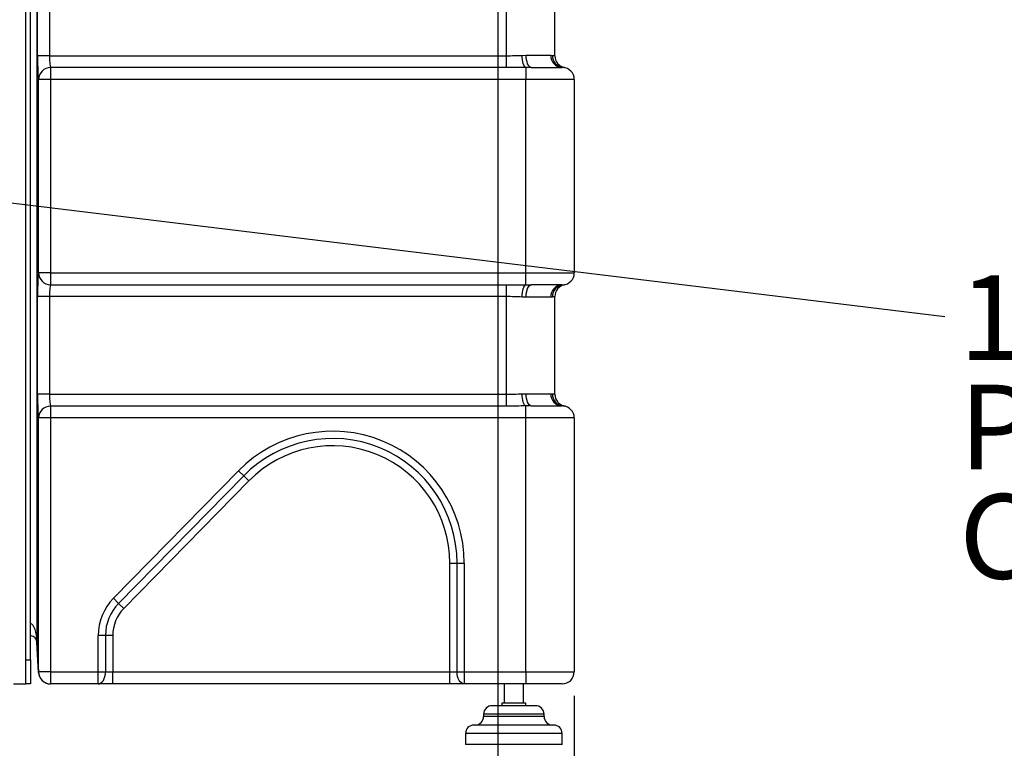
# Model space of a CAD drawing. Units: millimetres. Extents: x 4 to 416, y 4 to 293.
# Drawn here: x 70 to 111, y 66 to 96 of the extents above; entities that cross this region are included whole.
import ezdxf

# ---------------------------------------------------------------- set-up
doc = ezdxf.new("R2010")
doc.units = ezdxf.units.MM
doc.layers.add('FORMAT', color=7, linetype='Continuous')
doc.styles.add('SLDTEXTSTYLE0', font='TXT', dxfattribs={"width": 0.75})
doc.dimstyles.new('SLDDIMSTYLE0', dxfattribs={"dimtxt": 3.5, "dimasz": 3.556, "dimexe": 0, "dimexo": 0.0625, "dimgap": 0.875, "dimtad": 1, "dimdec": 0, "dimlfac": 10, "dimrnd": 1e-09, "dimzin": 12, "dimdsep": 46, "dimtxsty": 'SLDTEXTSTYLE0', "dimsah": 1, "dimcen": 0.09, "dimadec": 0, "dimazin": 3, "dimtfac": 1, "dimtdec": 0, "dimtofl": 0, "dimtmove": 0, "dimatfit": 3, "dimfxl": 0, "dimfrac": 2, "dimtolj": 1, "dimtzin": 12, "dimarcsym": 0})
doc.dimstyles.new('SLDDIMSTYLE2', dxfattribs={"dimtxt": 3.5, "dimasz": 3.556, "dimexe": 0, "dimexo": 0.0625, "dimgap": 0.875, "dimtad": 1, "dimdec": 0, "dimlfac": 10, "dimrnd": 1e-09, "dimzin": 12, "dimdsep": 46, "dimtxsty": 'SLDTEXTSTYLE0', "dimsah": 1, "dimcen": 0.09, "dimadec": 0, "dimazin": 3, "dimtfac": 1, "dimtdec": 0, "dimtmove": 0, "dimatfit": 0, "dimfxl": 0, "dimfrac": 2, "dimtolj": 1, "dimtzin": 12, "dimarcsym": 0})
doc.dimstyles.new('SLDDIMSTYLE3', dxfattribs={"dimtxt": 0.18, "dimasz": 3.556, "dimexe": 0, "dimexo": 0.0625, "dimgap": 0, "dimtad": 0, "dimtih": 1, "dimtoh": 1, "dimdec": 0, "dimrnd": 1e-09, "dimzin": 0, "dimdsep": 46, "dimtxsty": 'Standard', "dimsah": 1, "dimcen": 0.09, "dimadec": 0, "dimazin": 0, "dimtfac": 3.556, "dimtdec": 0, "dimtofl": 0, "dimtmove": 0, "dimatfit": 3, "dimfxl": 0, "dimfrac": 2, "dimtolj": 1, "dimtzin": 0, "dimarcsym": 0})

# ---------------------------------------------------------------- blocks, each defined once
blk = doc.blocks.new('_D_5')
at = {"layer": 'FORMAT'}
for p, q in [((42.874, 67.927), (42.874, 50.647)), ((92.874, 67.927), (92.874, 50.647)), ((42.874, 51.647), (92.874, 51.647))]:
    blk.add_line(p, q, dxfattribs=at)
for points in [[(42.874, 51.647), (46.43, 51.266), (46.43, 52.028)], [(92.874, 51.647), (89.318, 52.028), (89.318, 51.266)]]:
    blk.add_solid(points, dxfattribs=at)
at = {"layer": 'FORMAT', "insert": (64.581, 56.159), "char_height": 3.5, "attachment_point": 1, "style": 'SLDTEXTSTYLE0'}
blk.add_mtext('500', dxfattribs=at)
blk = doc.blocks.new('_D_6')
at = {"layer": 'FORMAT'}
for p, q in [((89.717, 112.943), (89.717, 58.647)), ((92.874, 67.927), (92.874, 58.647)), ((89.717, 59.647), (82.499, 59.647)), ((89.717, 59.647), (92.874, 59.647)), ((92.874, 59.647), (99.224, 59.647))]:
    blk.add_line(p, q, dxfattribs=at)
for points in [[(89.717, 59.647), (86.161, 60.028), (86.161, 59.266)], [(92.874, 59.647), (96.43, 59.266), (96.43, 60.028)]]:
    blk.add_solid(points, dxfattribs=at)
at = {"layer": 'FORMAT', "insert": (82.499, 64.158), "char_height": 3.5, "attachment_point": 1, "style": 'SLDTEXTSTYLE0'}
blk.add_mtext('32', dxfattribs=at)
blk = doc.blocks.new('SW_NOTE_0')
at = {"layer": 'FORMAT', "color": 0, "char_height": 3.5, "attachment_point": 1, "style": 'SLDTEXTSTYLE0'}
for s, insert in [('1 1/4" FEMALE THREADED', (0.599, 1.703)), ('PVC OVERFLOW', (0.599, -2.823)), ('CONNECTION', (0.599, -7.349))]:
    blk.add_mtext(s, dxfattribs=dict(at, insert=insert))

msp = doc.modelspace()

# ---------------------------------------------------------------- linework, layer by layer
at = {"color": 7, "linetype": 'Continuous', "lineweight": 25}
for p, q in [((70.174, 69.427), (70.174, 137.277)), ((70.374, 69.427), (70.374, 137.277)), ((70.639, 112.927), (70.639, 70.169)), ((70.663, 94.407), (70.663, 98.447)), ((71.162, 98.447), (71.162, 94.407)), ((90.074, 94.407), (90.074, 98.447)), ((92.074, 94.407), (92.074, 98.447)), ((71.162, 94.407), (70.663, 94.407)), ((71.162, 94.407), (90.074, 94.407)), ((90.074, 93.917), (90.074, 94.407)), ((90.714, 94.424), (90.887, 94.427)), ((90.887, 94.427), (91.902, 94.427)), ((91.902, 94.427), (91.969, 94.424)), ((71.204, 93.917), (71.204, 93.427)), ((90.074, 93.917), (71.204, 93.917)), ((91.09, 93.927), (90.874, 93.926)), ((90.874, 93.926), (90.874, 93.427)), ((91.09, 93.927), (92.359, 93.927)), ((92.409, 93.926), (92.359, 93.927)), ((71.204, 93.427), (70.704, 93.427)), ((70.704, 85.427), (70.704, 93.427)), ((90.874, 93.427), (71.204, 93.427)), ((71.204, 93.427), (71.204, 85.427)), ((90.874, 85.427), (90.874, 93.427)), ((92.874, 93.427), (90.874, 93.427)), ((92.874, 93.427), (92.874, 85.427)), ((92.874, 87.143), (92.876, 87.143)), ((71.204, 85.427), (70.704, 85.427)), ((71.204, 85.427), (71.204, 84.937)), ((71.204, 85.427), (90.874, 85.427)), ((90.874, 84.928), (90.874, 85.427)), ((90.874, 85.427), (92.874, 85.427)), ((71.204, 84.937), (90.074, 84.937)), ((90.074, 84.447), (90.074, 84.937)), ((90.874, 84.928), (91.09, 84.927)), ((92.359, 84.927), (91.09, 84.927)), ((92.359, 84.927), (92.409, 84.928)), ((71.162, 84.447), (70.663, 84.447)), ((70.663, 80.407), (70.663, 84.447)), ((90.074, 84.447), (71.162, 84.447)), ((71.162, 84.447), (71.162, 80.407)), ((90.074, 80.407), (90.074, 84.447)), ((90.887, 84.427), (90.714, 84.429)), ((91.902, 84.427), (90.887, 84.427)), ((91.969, 84.429), (91.902, 84.427)), ((92.074, 80.407), (92.074, 84.447)), ((71.162, 80.407), (70.663, 80.407)), ((71.162, 80.407), (90.074, 80.407)), ((90.074, 79.917), (90.074, 80.407)), ((90.714, 80.424), (90.887, 80.427)), ((90.887, 80.427), (91.902, 80.427)), ((91.902, 80.427), (91.969, 80.424)), ((71.204, 79.917), (71.204, 79.427)), ((90.074, 79.917), (71.204, 79.917)), ((91.09, 79.927), (90.874, 79.926)), ((90.874, 79.427), (90.874, 79.926)), ((91.09, 79.927), (92.359, 79.927)), ((92.409, 79.926), (92.359, 79.927)), ((70.704, 68.927), (70.704, 79.427)), ((71.204, 79.427), (70.704, 79.427)), ((90.874, 79.427), (71.204, 79.427)), ((71.204, 79.427), (71.204, 68.927)), ((90.874, 68.927), (90.874, 79.427)), ((92.874, 79.427), (90.874, 79.427)), ((92.874, 79.427), (92.874, 68.927)), ((73.805, 71.968), (78.985, 77.245)), ((79.2, 77.035), (74.019, 71.758)), ((79.2, 77.035), (78.985, 77.245)), ((79.414, 76.825), (79.2, 77.035)), ((79.414, 76.825), (74.233, 71.548)), ((87.724, 73.427), (88.024, 73.427)), ((87.724, 68.927), (87.724, 73.427)), ((88.024, 73.427), (88.324, 73.427)), ((88.024, 68.927), (88.024, 73.427)), ((88.324, 73.427), (88.324, 68.927)), ((92.876, 72.827), (92.874, 72.827)), ((92.876, 72.826), (92.874, 72.826)), ((92.874, 72.826), (92.876, 72.826)), ((92.876, 72.826), (92.874, 72.826)), ((92.874, 72.826), (92.876, 72.826)), ((92.874, 72.825), (92.876, 72.825)), ((92.876, 72.65), (92.874, 72.65)), ((92.876, 72.332), (92.874, 72.332)), ((92.874, 72.239), (92.876, 72.239)), ((74.019, 71.758), (73.805, 71.968)), ((74.233, 71.548), (74.019, 71.758)), ((92.876, 72.062), (92.874, 72.062)), ((92.874, 72.061), (92.876, 72.061)), ((92.874, 72.061), (92.876, 72.061)), ((92.876, 71.891), (92.874, 71.891)), ((92.876, 71.719), (92.874, 71.719)), ((92.876, 71.531), (92.874, 71.531)), ((70.639, 70.169), (70.704, 68.927)), ((70.704, 68.901), (70.639, 70.142)), ((73.174, 68.927), (73.174, 70.427)), ((73.474, 70.427), (73.174, 70.427)), ((73.474, 70.427), (73.474, 68.927)), ((73.774, 70.427), (73.474, 70.427)), ((73.774, 70.427), (73.774, 68.927)), ((70.174, 69.427), (70.374, 69.427)), ((70.174, 68.427), (70.174, 69.427)), ((70.374, 69.427), (70.374, 68.427)), ((71.204, 68.927), (70.704, 68.927)), ((71.204, 68.927), (73.174, 68.927)), ((71.204, 68.927), (71.204, 68.427)), ((73.174, 68.427), (73.174, 68.927)), ((73.174, 68.927), (73.474, 68.927)), ((73.474, 68.927), (73.774, 68.927)), ((73.774, 68.427), (73.774, 68.927)), ((73.774, 68.927), (87.724, 68.927)), ((87.724, 68.927), (88.024, 68.927)), ((87.724, 68.427), (87.724, 68.927)), ((88.024, 68.927), (88.324, 68.927)), ((88.324, 68.927), (90.874, 68.927)), ((88.324, 68.927), (88.324, 68.427)), ((90.874, 68.927), (90.874, 68.427)), ((90.874, 68.927), (92.874, 68.927)), ((69.674, 68.427), (70.174, 68.427)), ((70.374, 68.427), (70.174, 68.427)), ((73.174, 68.427), (71.204, 68.427)), ((73.774, 68.427), (73.174, 68.427)), ((87.724, 68.427), (73.774, 68.427)), ((88.324, 68.427), (87.724, 68.427)), ((90.874, 68.427), (88.324, 68.427)), ((89.974, 68.427), (89.974, 67.627)), ((90.774, 67.627), (90.774, 68.427)), ((92.374, 68.427), (90.874, 68.427)), ((91.274, 67.527), (89.474, 67.527)), ((89.874, 67.627), (89.874, 67.527)), ((90.874, 67.627), (89.874, 67.627)), ((90.874, 67.527), (90.874, 67.627)), ((89.124, 67.177), (89.124, 67.077)), ((91.624, 67.177), (89.124, 67.177)), ((91.624, 67.077), (89.124, 67.077)), ((91.624, 67.077), (91.624, 67.177)), ((92.024, 66.727), (88.724, 66.727)), ((88.374, 66.377), (88.374, 65.927)), ((92.374, 66.377), (88.374, 66.377)), ((92.374, 65.927), (92.374, 66.377)), ((92.374, 65.927), (88.374, 65.927))]:
    msp.add_line(p, q, dxfattribs=at)
at = {"color": 7, "linetype": 'Continuous', "lineweight": 25, "flags": 128}
for points in [[(90.874, 93.926), (90.844, 93.94), (90.815, 93.972), (90.789, 94.02), (90.765, 94.083), (90.745, 94.157), (90.729, 94.241), (90.719, 94.331), (90.714, 94.424)], [(91.09, 93.927), (91.05, 93.936), (91.012, 93.965), (90.977, 94.011), (90.946, 94.073), (90.921, 94.149), (90.902, 94.235), (90.891, 94.329), (90.887, 94.427)], [(90.714, 84.429), (90.719, 84.523), (90.729, 84.613), (90.745, 84.697), (90.765, 84.771), (90.789, 84.833), (90.815, 84.881), (90.844, 84.913), (90.874, 84.928)], [(90.887, 84.427), (90.891, 84.524), (90.902, 84.618), (90.921, 84.705), (90.946, 84.78), (90.977, 84.843), (91.012, 84.889), (91.05, 84.917), (91.09, 84.927)], [(90.874, 79.926), (90.844, 79.94), (90.815, 79.972), (90.789, 80.02), (90.765, 80.083), (90.745, 80.157), (90.729, 80.241), (90.719, 80.331), (90.714, 80.424)], [(91.09, 79.927), (91.05, 79.936), (91.012, 79.965), (90.977, 80.011), (90.946, 80.073), (90.921, 80.149), (90.902, 80.235), (90.891, 80.329), (90.887, 80.427)], [(73.174, 68.427), (73.233, 68.436), (73.289, 68.465), (73.341, 68.511), (73.387, 68.573), (73.424, 68.649), (73.452, 68.735), (73.469, 68.829), (73.474, 68.927)], [(88.324, 68.427), (88.266, 68.436), (88.21, 68.465), (88.158, 68.511), (88.112, 68.573), (88.075, 68.649), (88.047, 68.735), (88.03, 68.829), (88.024, 68.927)]]:
    msp.add_lwpolyline(points, dxfattribs=at)
at = {"color": 7, "linetype": 'Continuous', "lineweight": 25}
for centre, radius, start, end in [((92.381, 94.406), 0.48, 177.5365, 267.3039), ((92.454, 94.409), 0.485, 178.1503, 264.6063), ((92.574, 94.407), 0.5, 180, 258.463), ((71.205, 93.416), 0.501, 90.1591, 178.7501), ((92.374, 93.427), 0.5, 0, 86.0696), ((71.205, 85.438), 0.501, 181.2499, 269.8409), ((92.374, 85.427), 0.5, 273.9304, 0), ((92.381, 84.447), 0.48, 92.6961, 182.4635), ((92.454, 84.445), 0.485, 95.3937, 181.8497), ((92.574, 84.447), 0.5, 101.537, 180), ((92.381, 80.406), 0.48, 177.5365, 267.3039), ((92.454, 80.409), 0.485, 178.1503, 264.6063), ((92.574, 80.407), 0.5, 180, 258.463), ((71.205, 79.416), 0.501, 90.1591, 178.7501), ((92.374, 79.427), 0.5, 0, 86.0696), ((82.874, 73.427), 5.45, 0, 135.5259), ((82.874, 73.427), 5.15, 0, 135.5259), ((82.874, 73.427), 4.85, 0, 135.5259), ((75.374, 70.427), 2.2, 135.5259, 180), ((75.374, 70.427), 1.9, 135.5259, 180), ((75.374, 70.427), 1.6, 135.5259, 180), ((70.34, 70.127), 0.3, 3, 83.36), ((70.889, 70.156), 0.25, 177.0033, 182.9967), ((71.204, 68.926), 0.5, 179.9607, 269.9607), ((70.954, 68.914), 0.25, 177.0033, 182.9967), ((71.204, 68.927), 0.5, 183, 270), ((92.374, 68.927), 0.5, 270, 0), ((89.474, 67.177), 0.35, 90, 180), ((91.274, 67.177), 0.35, 0, 90), ((88.774, 67.077), 0.35, 270, 0), ((91.974, 67.077), 0.35, 180, 270), ((88.724, 66.377), 0.35, 90, 180), ((92.024, 66.377), 0.35, 360, 90)]:
    msp.add_arc(centre, radius, start, end, dxfattribs=at)
for centre, major_axis, ratio, start_param, end_param in [((70.715, 94.407), (0, 1), 0.052408, 1.570796, 2.940235), ((71.214, 94.407), (0, 0.5), 0.104816, 1.570796, 2.940235), ((70.715, 84.447), (0, 1), 0.052408, 0.201358, 1.570796), ((71.214, 84.447), (0, 0.5), 0.104816, 0.201358, 1.570796), ((70.715, 80.407), (0, 1), 0.052408, 1.570796, 2.940235), ((71.214, 80.407), (0, 0.5), 0.104816, 1.570796, 2.940235), ((70.34, 70.127), (0, 0.8), 0.375, 4.764749, 6.167295)]:
    msp.add_ellipse(centre, major_axis=major_axis, ratio=ratio, start_param=start_param, end_param=end_param, dxfattribs=at)
for points, knots in [([(90.074, 94.407), (90.182, 94.408), (90.4, 94.411), (90.609, 94.42), (90.714, 94.424)], [0, 0, 0, 0, 0.4932236, 1, 1, 1, 1]), ([(91.969, 94.424), (92, 94.42), (92.061, 94.411), (92.07, 94.408), (92.074, 94.407)], [0, 0, 0, 0, 0.493344, 1, 1, 1, 1]), ([(90.874, 93.926), (90.742, 93.923), (90.477, 93.919), (90.209, 93.917), (90.074, 93.917)], [0, 0, 0, 0, 0.498223, 1, 1, 1, 1]), ([(92.474, 93.917), (92.472, 93.917), (92.467, 93.919), (92.428, 93.923), (92.409, 93.926)], [0, 0, 0, 0, 0.498273, 1, 1, 1, 1]), ([(90.074, 84.937), (90.208, 84.936), (90.476, 84.935), (90.741, 84.93), (90.874, 84.928)], [0, 0, 0, 0, 0.498273, 1, 1, 1, 1]), ([(92.409, 84.928), (92.428, 84.93), (92.467, 84.935), (92.472, 84.936), (92.474, 84.937)], [0, 0, 0, 0, 0.498223, 1, 1, 1, 1]), ([(90.714, 84.429), (90.611, 84.433), (90.402, 84.442), (90.185, 84.445), (90.074, 84.447)], [0, 0, 0, 0, 0.493344, 1, 1, 1, 1]), ([(92.074, 84.447), (92.07, 84.445), (92.061, 84.442), (92, 84.434), (91.969, 84.429)], [0, 0, 0, 0, 0.493224, 1, 1, 1, 1]), ([(90.074, 80.407), (90.182, 80.408), (90.4, 80.411), (90.609, 80.42), (90.714, 80.424)], [0, 0, 0, 0, 0.493224, 1, 1, 1, 1]), ([(91.969, 80.424), (92, 80.42), (92.061, 80.411), (92.07, 80.408), (92.074, 80.407)], [0, 0, 0, 0, 0.4933444, 1, 1, 1, 1]), ([(90.874, 79.926), (90.742, 79.923), (90.477, 79.919), (90.209, 79.917), (90.074, 79.917)], [0, 0, 0, 0, 0.498223, 1, 1, 1, 1]), ([(92.474, 79.917), (92.472, 79.917), (92.467, 79.919), (92.428, 79.923), (92.409, 79.926)], [0, 0, 0, 0, 0.498273, 1, 1, 1, 1])]:
    msp.add_open_spline(points, degree=3, knots=knots, dxfattribs=at)

# ---------------------------------------------------------------- block references
at = {"layer": 'FORMAT'}
msp.add_blockref('SW_NOTE_0', (108.21, 83.626), dxfattribs=at)

# ---------------------------------------------------------------- dimensions: what is measured, and where the dimension line sits
for base, p1, dimstyle, picture, middle in [((92.874, 59.647), (89.717, 113.943), 'SLDDIMSTYLE2', '_D_6', (85.085, 59.647)), ((92.874, 51.647), (42.874, 68.927), 'SLDDIMSTYLE0', '_D_5', (68.46, 51.647))]:
    dim = msp.add_linear_dim(base=base, p1=p1, p2=(92.874, 68.927), angle=0, dimstyle=dimstyle, dxfattribs=at)
    dim.commit()
    dim.dimension.update_dxf_attribs({"geometry": picture, "text_midpoint": middle, "dimtype": 160})

# ---------------------------------------------------------------- leaders
msp.add_leader([(49.452, 90.76), (108.21, 83.626)], dimstyle='SLDDIMSTYLE3', dxfattribs=at)

doc.saveas('drawing.dxf')
